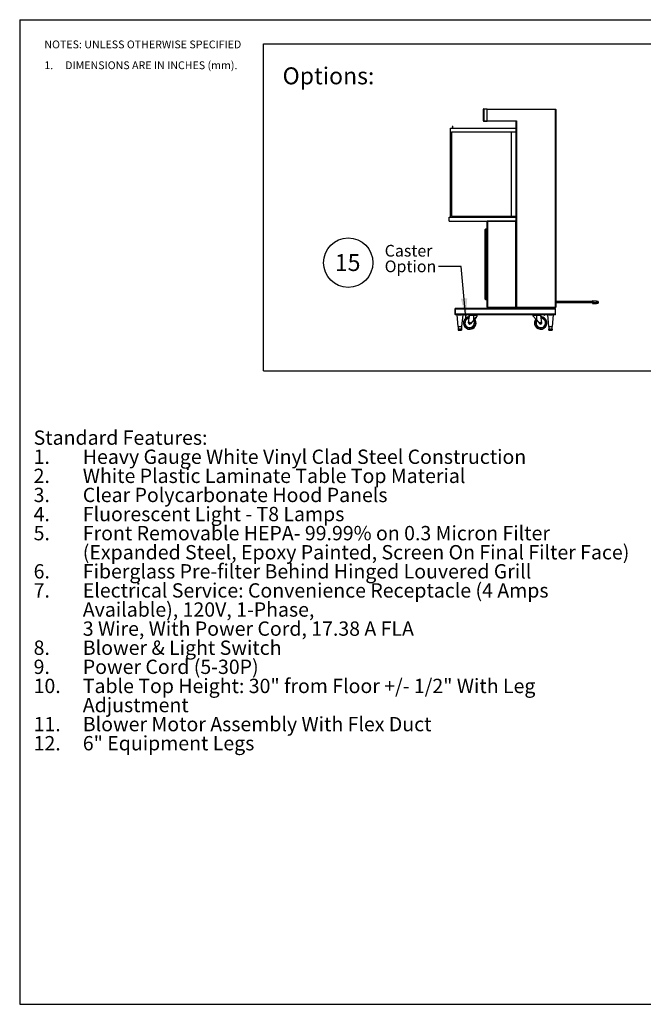
# Paper-space layout 'Sheet2' of a CAD drawing. Units: inches. Extents: x 0.3 to 10.6, y 0.4 to 8.2.
# Drawn here: x 0.3 to 5.3, y 0.4 to 8.2 of the extents above; entities that cross this region are included whole.
import ezdxf

# ---------------------------------------------------------------- set-up
doc = ezdxf.new("R2010")
doc.units = ezdxf.units.IN
doc.header["$MEASUREMENT"] = 0
doc.layers.add('REF00BDR', color=5, linetype='Continuous')
doc.layers.add('SLD-0', color=179, linetype='Continuous')
doc.styles.add('SLDTEXTSTYLE0', font='TXT', dxfattribs={"width": 0.7})
doc.styles.add('SLDTEXTSTYLE3', font='TXT', dxfattribs={"width": 0.75})
doc.styles.add('SLDTEXTSTYLE5', font='TXT', dxfattribs={"width": 0.689189})
doc.dimstyles.new('SLDDIMSTYLE2', dxfattribs={"dimtxt": 0.18, "dimasz": 0.156, "dimexe": 0, "dimexo": 0.0625, "dimgap": 0, "dimtad": 0, "dimtih": 1, "dimtoh": 1, "dimdec": 0, "dimrnd": 1e-09, "dimzin": 0, "dimdsep": 46, "dimlunit": 5, "dimtxsty": 'Standard', "dimsah": 1, "dimcen": 0.09, "dimadec": 0, "dimazin": 0, "dimtfac": 0.156, "dimtdec": 0, "dimtofl": 0, "dimtmove": 0, "dimatfit": 3, "dimfxl": 1, "dimfrac": 2, "dimtolj": 1, "dimtzin": 0, "dimarcsym": 0})

# ---------------------------------------------------------------- blocks, each defined once
blk = doc.blocks.new('SW_NOTE_0_20')
at = {"layer": 'SLD-0', "color": 0, "attachment_point": 1, "style": 'SLDTEXTSTYLE0'}
for s, insert, char_height in [('Standard Features:', (0, 0.1477), 0.114583), ('Heavy Gauge White Vinyl Clad Steel Construction', (0.3937, -0.0051), 0.114583), ('1.', (0, -0.0051), 0.11458), ('2.', (0, -0.1578), 0.11458), ('White Plastic Laminate Table Top Material', (0.3937, -0.1578), 0.114583), ('3.', (0, -0.3106), 0.11458), ('Clear Polycarbonate Hood Panels', (0.3937, -0.3106), 0.114583), ('4.', (0, -0.4634), 0.11458), ('Fluorescent Light - T8 Lamps', (0.3937, -0.4634), 0.114583), ('5.', (0, -0.6162), 0.11458), ('Front Removable HEPA- 99.99% on 0.3 Micron Filter', (0.3937, -0.6162), 0.114583), ('(Expanded Steel, Epoxy Painted, Screen On Final Filter Face)', (0.3937, -0.769), 0.114583), ('6.', (0, -0.9217), 0.11458), ('Fiberglass Pre-filter Behind Hinged Louvered Grill', (0.3937, -0.9217), 0.114583), ('7.', (0, -1.0745), 0.11458), ('Electrical Service: Convenience Receptacle (4 Amps', (0.3937, -1.0745), 0.114583), ('Available), 120V, 1-Phase,', (0.3937, -1.2273), 0.114583), ('3 Wire, With Power Cord, 17.38 A FLA', (0.3937, -1.3801), 0.114583), ('8.', (0, -1.5328), 0.11458), ('Blower & Light Switch', (0.3937, -1.5328), 0.114583), ('9.', (0, -1.6856), 0.11458), ('Power Cord (5-30P)', (0.3937, -1.6856), 0.114583), ('10.', (0, -1.8384), 0.11458), ('Table Top Height: 30" from Floor +/- 1/2" With Leg', (0.3937, -1.8384), 0.114583), ('Adjustment', (0.3937, -1.9912), 0.11458), ('11.', (0, -2.144), 0.11458), ('Blower Motor Assembly With Flex Duct', (0.3937, -2.144), 0.114583), ('12.', (0, -2.2967), 0.11458), ('6" Equipment Legs', (0.3937, -2.2967), 0.114583)]:
    blk.add_mtext(s, dxfattribs=dict(at, insert=insert, char_height=char_height))
blk = doc.blocks.new('SW_NOTE_0_24')
at = {"layer": 'SLD-0', "color": 0}
blk.add_circle((0.1149, 0.1058), 0.1974, dxfattribs=at)
at = {"layer": 'SLD-0', "color": 0, "insert": (0.11, 0.1746), "char_height": 0.13542, "attachment_point": 2, "style": 'SLDTEXTSTYLE0'}
blk.add_mtext('15', dxfattribs=at)
blk = doc.blocks.new('SW_NOTE_0_29')
at = {"layer": 'REF00BDR', "color": 0, "char_height": 0.0625, "attachment_point": 1}
for s, insert, style in [('NOTES: UNLESS OTHERWISE SPECIFIED', (0, 0.0806), 'SLDTEXTSTYLE3'), ('1.     DIMENSIONS ARE IN INCHES (mm).', (0, -0.0861), 'SLDTEXTSTYLE5')]:
    blk.add_mtext(s, dxfattribs=dict(at, insert=insert, style=style))
blk = doc.blocks.new('SW_NOTE_0_30')
at = {"layer": 'SLD-0', "color": 0, "char_height": 0.09375, "attachment_point": 1, "style": 'SLDTEXTSTYLE0'}
for s, insert in [('Caster', (-0.4317, 0.1726)), ('Option', (-0.4317, 0.0476))]:
    blk.add_mtext(s, dxfattribs=dict(at, insert=insert))

psp = doc.layouts.new('Sheet2')

# ---------------------------------------------------------------- linework, layer by layer
at = {"color": 7, "linetype": 'Continuous', "lineweight": 25}
for p, q in [((4.022, 7.5116), (4.0188, 7.5116)), ((4.0188, 7.4178), (4.0188, 7.5116)), ((4.022, 7.5116), (4.022, 7.5147)), ((4.022, 7.5147), (4.0501, 7.5147)), ((4.0501, 7.5116), (4.022, 7.5116)), ((4.022, 7.5116), (4.022, 7.4178)), ((4.0501, 7.5147), (4.0501, 7.5116)), ((4.0501, 7.5132), (4.5954, 7.5132)), ((4.0501, 7.4178), (4.0501, 7.5116)), ((4.5954, 7.5101), (4.0501, 7.5101)), ((4.5954, 7.5132), (4.5954, 7.5101)), ((4.5985, 7.5101), (4.5954, 7.5101)), ((4.5954, 5.9272), (4.5954, 7.5101)), ((4.5985, 7.5101), (4.5985, 5.9272)), ((4.0188, 7.4178), (4.022, 7.4178)), ((4.022, 7.4147), (4.022, 7.4178)), ((4.022, 7.4178), (4.0501, 7.4178)), ((4.0501, 7.4147), (4.022, 7.4147)), ((4.0501, 7.4193), (4.2845, 7.4193)), ((4.0501, 7.4178), (4.0501, 7.4147)), ((4.2829, 7.4162), (4.0501, 7.4162)), ((4.2813, 6.6476), (4.2813, 7.4054)), ((4.2813, 7.4054), (4.2829, 7.4054)), ((4.2829, 6.6476), (4.2829, 7.4166)), ((4.2845, 7.4193), (4.2845, 5.9272)), ((3.7563, 6.6476), (3.7563, 7.3601)), ((3.7563, 7.3601), (4.2813, 7.3601)), ((3.7641, 7.3311), (3.7641, 6.6554)), ((3.7641, 7.3311), (4.2813, 7.3311)), ((3.7706, 7.3721), (3.772, 7.3663)), ((3.772, 7.3663), (3.772, 7.3601)), ((3.7735, 7.3663), (3.7749, 7.3721)), ((3.7735, 7.3601), (3.7735, 7.3663)), ((4.2438, 6.6554), (4.2438, 7.3304)), ((4.2438, 7.3304), (4.2813, 7.3304)), ((3.7454, 6.6163), (3.7454, 6.6476)), ((3.7454, 6.6476), (4.2829, 6.6476)), ((3.7641, 6.6554), (4.2813, 6.6554)), ((4.2829, 6.6163), (4.2829, 6.6476)), ((3.7454, 6.6163), (4.2829, 6.6163)), ((4.0345, 6.5476), (4.0345, 6.5507)), ((4.0376, 6.5476), (4.0345, 6.5476)), ((4.0345, 5.9944), (4.0345, 6.5476)), ((4.0376, 6.5538), (4.0376, 6.5476)), ((4.0376, 6.5538), (4.0485, 6.5538)), ((4.0376, 6.5476), (4.0485, 6.5476)), ((4.0485, 5.9272), (4.0485, 6.6132)), ((4.0516, 6.6163), (4.0516, 5.9272)), ((4.2798, 6.6163), (4.0516, 6.6163)), ((4.2798, 5.9272), (4.2798, 6.6163)), ((4.2813, 6.6163), (4.2813, 5.9272)), ((4.2829, 5.9272), (4.2829, 6.6163)), ((4.0348, 6.4979), (4.0348, 6.4925)), ((4.0378, 6.4979), (4.0348, 6.4979)), ((4.0378, 6.4925), (4.0348, 6.4925)), ((4.0378, 6.4979), (4.0378, 6.4925)), ((4.0433, 6.4979), (4.0378, 6.4979)), ((4.0433, 6.4925), (4.0378, 6.4925)), ((4.0433, 6.4979), (4.0433, 6.4925)), ((4.0433, 6.4979), (4.0433, 6.4979)), ((4.0433, 6.4979), (4.0433, 6.4925)), ((4.0433, 6.4979), (4.0438, 6.4979)), ((4.0433, 6.4925), (4.0433, 6.4925)), ((4.0433, 6.4925), (4.0438, 6.4925)), ((4.0438, 6.5274), (4.0485, 6.5304)), ((4.0438, 6.3708), (4.0438, 6.5274)), ((4.0348, 6.4526), (4.0348, 6.4472)), ((4.0348, 6.4526), (4.0378, 6.4526)), ((4.0348, 6.4472), (4.0378, 6.4472)), ((4.0378, 6.4526), (4.0378, 6.4472)), ((4.0378, 6.4526), (4.0433, 6.4526)), ((4.0378, 6.4472), (4.0433, 6.4472)), ((4.0433, 6.4526), (4.0433, 6.4526)), ((4.0433, 6.4526), (4.0433, 6.4472)), ((4.0433, 6.4526), (4.0433, 6.4472)), ((4.0433, 6.4526), (4.0438, 6.4526)), ((4.0433, 6.4472), (4.0433, 6.4472)), ((4.0433, 6.4472), (4.0438, 6.4472)), ((4.0438, 6.3708), (4.0485, 6.3679)), ((4.0345, 5.9944), (4.0376, 5.9944)), ((4.0345, 5.9913), (4.0345, 5.9944)), ((4.0376, 5.9944), (4.0485, 5.9944)), ((4.0376, 5.9944), (4.0376, 5.9882)), ((4.0376, 5.9882), (4.0485, 5.9882)), ((4.6001, 6.0194), (4.5985, 6.0194)), ((4.6001, 6.0194), (4.6001, 5.9601)), ((3.7924, 5.9163), (3.7938, 5.9163)), ((3.7924, 5.9116), (3.7924, 5.9163)), ((3.7924, 5.9116), (3.7938, 5.9116)), ((3.7924, 5.8741), (3.7924, 5.9116)), ((4.0532, 5.9179), (3.7938, 5.9179)), ((3.7938, 5.9179), (3.7938, 5.9132)), ((4.5938, 5.9132), (3.7938, 5.9132)), ((3.7938, 5.9132), (3.7938, 5.8726)), ((4.0516, 5.9272), (4.2798, 5.9272)), ((4.5954, 5.9241), (4.0516, 5.9241)), ((4.0532, 5.9179), (4.0532, 5.9241)), ((4.5938, 5.9179), (4.0532, 5.9179)), ((4.2798, 5.9245), (4.2798, 5.9272)), ((4.2813, 5.9272), (4.2798, 5.9272)), ((4.2798, 5.9245), (4.2845, 5.9245)), ((4.2845, 5.9272), (4.2829, 5.9272)), ((4.2845, 5.9272), (4.5954, 5.9272)), ((4.2845, 5.9272), (4.2845, 5.9245)), ((4.5938, 5.9179), (4.5938, 5.9241)), ((4.5938, 5.9179), (4.5938, 5.9132)), ((4.5938, 5.9163), (4.5953, 5.9163)), ((4.5938, 5.9132), (4.5938, 5.8726)), ((4.5938, 5.9116), (4.5953, 5.9116)), ((4.5953, 5.9116), (4.5953, 5.9163)), ((4.5953, 5.8741), (4.5953, 5.9116)), ((4.5985, 5.9272), (4.5954, 5.9272)), ((4.5954, 5.9241), (4.5954, 5.9272)), ((4.5985, 5.9601), (4.6001, 5.9601)), ((4.8923, 5.9741), (4.6001, 5.9741)), ((4.6001, 5.9647), (4.8923, 5.9647)), ((4.8923, 5.9661), (4.8923, 5.9757)), ((4.8923, 5.9757), (4.8954, 5.9757)), ((4.8923, 5.9661), (4.8954, 5.9661)), ((4.8923, 5.9608), (4.8923, 5.9661)), ((4.8954, 5.9757), (4.8954, 5.9788)), ((4.8954, 5.9788), (4.9235, 5.9788)), ((4.8954, 5.9757), (4.8954, 5.9661)), ((4.9235, 5.9757), (4.8954, 5.9757)), ((4.8954, 5.9638), (4.8954, 5.9661)), ((4.8954, 5.9661), (4.9235, 5.9661)), ((4.9235, 5.9638), (4.8954, 5.9638)), ((4.8954, 5.9638), (4.8954, 5.9585)), ((4.8954, 5.9585), (4.9235, 5.9585)), ((4.8954, 5.9577), (4.8954, 5.9585)), ((4.9235, 5.9577), (4.8954, 5.9577)), ((4.9235, 5.9788), (4.9235, 5.9757)), ((4.9235, 5.9757), (4.9235, 5.9661)), ((4.9373, 5.9747), (4.9235, 5.9747)), ((4.9373, 5.9677), (4.9235, 5.9677)), ((4.9235, 5.9661), (4.9235, 5.9638)), ((4.9373, 5.9644), (4.9235, 5.9644)), ((4.9235, 5.9638), (4.9235, 5.9585)), ((4.9235, 5.9608), (4.9373, 5.9608)), ((4.9235, 5.9585), (4.9235, 5.9577)), ((4.9373, 5.9747), (4.9373, 5.9677)), ((4.9373, 5.9644), (4.9373, 5.9608)), ((3.7924, 5.8694), (3.7924, 5.8741)), ((3.7924, 5.8741), (3.7938, 5.8741)), ((3.7924, 5.8694), (3.7938, 5.8694)), ((4.5938, 5.8726), (3.7938, 5.8726)), ((3.7938, 5.8726), (3.7938, 5.8679)), ((3.8175, 5.8679), (3.7938, 5.8679)), ((3.8064, 5.8675), (3.8157, 5.7741)), ((3.8175, 5.8679), (3.8313, 5.8679)), ((3.8313, 5.8679), (3.8452, 5.8679)), ((3.9337, 5.8679), (3.8452, 5.8679)), ((3.847, 5.7741), (3.8563, 5.8675)), ((3.8773, 5.8679), (3.8773, 5.8666)), ((3.8854, 5.8666), (3.8854, 5.8679)), ((3.9, 5.8036), (3.9089, 5.8617)), ((3.9052, 5.8521), (3.9067, 5.8617)), ((3.9075, 5.8647), (3.9093, 5.8647)), ((3.9336, 5.8617), (3.9089, 5.8617)), ((3.9093, 5.8647), (3.9336, 5.8647)), ((3.9204, 5.8655), (3.9196, 5.8647)), ((3.9211, 5.8679), (3.9204, 5.8671)), ((3.9204, 5.8671), (3.9204, 5.8655)), ((3.9673, 5.8671), (3.9204, 5.8671)), ((3.9204, 5.8655), (3.9673, 5.8655)), ((3.9437, 5.8647), (3.9336, 5.8647)), ((3.9337, 5.8679), (3.9539, 5.8679)), ((3.968, 5.8647), (3.9437, 5.8647)), ((3.9437, 5.827), (3.9437, 5.8627)), ((3.9688, 5.8627), (3.9437, 5.8627)), ((4.4337, 5.8679), (3.9539, 5.8679)), ((3.9673, 5.8671), (3.9665, 5.8679)), ((3.9673, 5.8655), (3.9673, 5.8671)), ((3.968, 5.8647), (3.9673, 5.8655)), ((3.9688, 5.8552), (3.9688, 5.8627)), ((3.9688, 5.8554), (3.9688, 5.8627)), ((4.4188, 5.8554), (4.4188, 5.8627)), ((4.4438, 5.8627), (4.4188, 5.8627)), ((4.4438, 5.827), (4.4188, 5.8554)), ((4.4204, 5.8655), (4.4196, 5.8647)), ((4.4438, 5.8647), (4.4196, 5.8647)), ((4.4211, 5.8679), (4.4204, 5.8671)), ((4.4204, 5.8671), (4.4204, 5.8655)), ((4.4673, 5.8671), (4.4204, 5.8671)), ((4.4204, 5.8655), (4.4673, 5.8655)), ((4.4337, 5.8679), (4.4539, 5.8679)), ((4.4438, 5.8627), (4.4438, 5.8647)), ((4.4539, 5.8647), (4.4438, 5.8647)), ((4.4438, 5.8627), (4.4438, 5.827)), ((4.5425, 5.8679), (4.4539, 5.8679)), ((4.4539, 5.8617), (4.4539, 5.8647)), ((4.4539, 5.8647), (4.4782, 5.8647)), ((4.4787, 5.8617), (4.4539, 5.8617)), ((4.4673, 5.8671), (4.4665, 5.8679)), ((4.4673, 5.8655), (4.4673, 5.8671)), ((4.468, 5.8647), (4.4673, 5.8655)), ((4.4782, 5.8647), (4.4787, 5.8617)), ((4.4875, 5.8036), (4.4787, 5.8617)), ((4.5023, 5.8679), (4.5023, 5.8666)), ((4.5041, 5.8654), (4.5041, 5.8654)), ((4.5059, 5.8654), (4.5058, 5.865)), ((4.5068, 5.865), (4.5068, 5.8654)), ((4.5086, 5.8654), (4.5086, 5.8654)), ((4.5104, 5.8666), (4.5104, 5.8679)), ((4.5314, 5.8675), (4.5407, 5.7741)), ((4.5425, 5.8679), (4.5563, 5.8679)), ((4.5563, 5.8679), (4.5702, 5.8679)), ((4.5938, 5.8679), (4.5702, 5.8679)), ((4.572, 5.7741), (4.5813, 5.8675)), ((4.5938, 5.8741), (4.5953, 5.8741)), ((4.5938, 5.8726), (4.5938, 5.8679)), ((4.5938, 5.8694), (4.5953, 5.8694)), ((4.5953, 5.8694), (4.5953, 5.8741)), ((3.8157, 5.7741), (3.847, 5.7741)), ((3.8173, 5.7741), (3.8173, 5.753)), ((3.8192, 5.7522), (3.818, 5.7522)), ((3.8182, 5.7522), (3.8182, 5.7436)), ((3.8183, 5.7522), (3.8183, 5.7436)), ((3.8192, 5.7522), (3.8206, 5.7522)), ((3.8192, 5.7436), (3.8192, 5.7522)), ((3.82, 5.753), (3.8298, 5.753)), ((3.8299, 5.7522), (3.8206, 5.7522)), ((3.8207, 5.7522), (3.8207, 5.7436)), ((3.8298, 5.7436), (3.8298, 5.7522)), ((3.8299, 5.7522), (3.8328, 5.7522)), ((3.8328, 5.753), (3.8427, 5.753)), ((3.8421, 5.7522), (3.8328, 5.7522)), ((3.8329, 5.7522), (3.8329, 5.7436)), ((3.8419, 5.7436), (3.8419, 5.7522)), ((3.8421, 5.7522), (3.8435, 5.7522)), ((3.8435, 5.7522), (3.8435, 5.7436)), ((3.8446, 5.7522), (3.8435, 5.7522)), ((3.8444, 5.7436), (3.8444, 5.7522)), ((3.8454, 5.753), (3.8454, 5.7741)), ((3.9083, 5.7522), (3.9094, 5.7522)), ((3.9093, 5.7929), (3.9093, 5.7929)), ((3.9094, 5.7522), (3.9095, 5.7522)), ((3.9095, 5.7522), (3.9109, 5.7522)), ((3.9437, 5.827), (3.9163, 5.796)), ((3.9164, 5.796), (3.9163, 5.796)), ((3.9437, 5.827), (3.9164, 5.796)), ((4.4438, 5.827), (4.4712, 5.796)), ((4.5407, 5.7741), (4.572, 5.7741)), ((4.5423, 5.7741), (4.5423, 5.753)), ((4.5442, 5.7522), (4.543, 5.7522)), ((4.5442, 5.7522), (4.5456, 5.7522)), ((4.5442, 5.7436), (4.5442, 5.7522)), ((4.545, 5.753), (4.5548, 5.753)), ((4.5549, 5.7522), (4.5456, 5.7522)), ((4.5457, 5.7522), (4.5457, 5.7436)), ((4.5548, 5.7436), (4.5548, 5.7522)), ((4.5549, 5.7522), (4.5578, 5.7522)), ((4.5578, 5.753), (4.5677, 5.753)), ((4.5671, 5.7522), (4.5578, 5.7522)), ((4.5579, 5.7522), (4.5579, 5.7436)), ((4.5669, 5.7436), (4.5669, 5.7522)), ((4.5671, 5.7522), (4.5685, 5.7522)), ((4.5685, 5.7522), (4.5685, 5.7436)), ((4.5696, 5.7522), (4.5685, 5.7522)), ((4.5704, 5.753), (4.5704, 5.7741)), ((3.8199, 5.7429), (3.819, 5.7429)), ((3.819, 5.7429), (3.819, 5.7429)), ((3.8192, 5.7436), (3.8207, 5.7436)), ((3.8211, 5.7429), (3.8199, 5.7429)), ((3.8207, 5.7436), (3.8298, 5.7436)), ((3.8301, 5.7429), (3.8211, 5.7429)), ((3.8298, 5.7436), (3.8329, 5.7436)), ((3.8325, 5.7429), (3.8301, 5.7429)), ((3.8416, 5.7429), (3.8325, 5.7429)), ((3.8329, 5.7436), (3.8419, 5.7436)), ((3.8428, 5.7429), (3.8416, 5.7429)), ((3.8419, 5.7436), (3.8435, 5.7436)), ((3.8429, 5.7429), (3.8428, 5.7429)), ((3.8437, 5.7429), (3.8429, 5.7429)), ((4.5442, 5.7436), (4.5457, 5.7436)), ((4.5461, 5.7429), (4.5449, 5.7429)), ((4.5457, 5.7436), (4.5548, 5.7436)), ((4.5551, 5.7429), (4.5461, 5.7429)), ((4.5548, 5.7436), (4.5579, 5.7436)), ((4.5575, 5.7429), (4.5551, 5.7429)), ((4.5666, 5.7429), (4.5575, 5.7429)), ((4.5579, 5.7436), (4.5669, 5.7436)), ((4.5678, 5.7429), (4.5666, 5.7429)), ((4.5669, 5.7436), (4.5685, 5.7436))]:
    psp.add_line(p, q, dxfattribs=at)
at = {"color": 8, "linetype": 'Continuous', "lineweight": 25}
for p, q in [((4.0376, 6.5476), (4.0376, 6.4979)), ((4.0376, 6.4925), (4.0376, 6.4526)), ((4.0376, 6.4472), (4.0376, 5.9944)), ((3.8313, 5.8675), (3.8064, 5.8675)), ((3.8563, 5.8675), (3.8313, 5.8675)), ((3.8854, 5.8666), (3.8773, 5.8666)), ((3.8852, 5.8663), (3.8775, 5.8663)), ((3.9089, 5.8617), (3.9067, 5.8617)), ((4.5104, 5.8666), (4.5023, 5.8666)), ((4.5102, 5.8663), (4.5025, 5.8663)), ((4.5563, 5.8675), (4.5314, 5.8675)), ((4.5813, 5.8675), (4.5563, 5.8675)), ((3.8173, 5.753), (3.8185, 5.753)), ((3.8442, 5.753), (3.8454, 5.753)), ((4.5423, 5.753), (4.5435, 5.753)), ((4.5692, 5.753), (4.5704, 5.753)), ((3.8182, 5.7436), (3.8183, 5.7436)), ((3.8183, 5.7436), (3.8192, 5.7436)), ((3.8435, 5.7436), (3.8444, 5.7436))]:
    psp.add_line(p, q, dxfattribs=at)
at = {"color": 7, "linetype": 'Continuous', "lineweight": 25, "flags": 128}
for points in [[(4.0516, 5.9272), (4.051, 5.9266), (4.0504, 5.926), (4.0499, 5.9255), (4.0494, 5.925)], [(3.8809, 5.8654), (3.8808, 5.8653), (3.8808, 5.8653), (3.8808, 5.8652), (3.8808, 5.8652), (3.8808, 5.8651), (3.8808, 5.8651), (3.8808, 5.8651), (3.8808, 5.865)], [(3.8818, 5.865), (3.8818, 5.8651), (3.8818, 5.8651), (3.8818, 5.8651), (3.8818, 5.8652), (3.8818, 5.8652), (3.8818, 5.8653), (3.8818, 5.8653), (3.8818, 5.8654)], [(3.9089, 5.7522), (3.9088, 5.7522), (3.9083, 5.7522)]]:
    psp.add_lwpolyline(points, dxfattribs=at)
at = {"color": 8, "linetype": 'Continuous', "lineweight": 25, "flags": 128}
for points in [[(3.9434, 5.8187), (3.9416, 5.8219), (3.9406, 5.8235)], [(4.4442, 5.8187), (4.4459, 5.8219), (4.447, 5.8235)]]:
    psp.add_lwpolyline(points, dxfattribs=at)
at = {"color": 7, "linetype": 'Continuous', "lineweight": 25}
for centre, radius in [((3.9093, 5.8022), 0.0055), ((3.9093, 5.8022), 0.00469), ((4.4782, 5.8022), 0.0055), ((4.4782, 5.8022), 0.00469)]:
    psp.add_circle(centre, radius, dxfattribs=at)
for centre, radius, start, end in [((4.022, 7.5116), 0.00313, 90, 180), ((4.5954, 7.5101), 0.00312, 0, 90), ((4.022, 7.4178), 0.00312, 180, 270), ((3.7727, 7.3726), 0.00219, 346.75403, 193.24597), ((4.0376, 6.5507), 0.00312, 90, 180), ((4.0516, 6.6132), 0.00313, 90, 180), ((4.0376, 5.9913), 0.00312, 180, 270), ((4.0516, 5.9272), 0.00313, 180, 225), ((4.0516, 5.9272), 0.00313, 225, 270), ((4.5954, 5.9272), 0.00312, 270, 0), ((4.8954, 5.9757), 0.00313, 90, 180), ((4.895, 5.9666), 0.00281, 189.69048, 277.17263), ((4.895, 5.9613), 0.00281, 189.69051, 277.17259), ((4.8954, 5.9608), 0.00313, 180, 270), ((3.8067, 5.8675), 0.000375, 90, 185.71059), ((3.8559, 5.8675), 0.000375, 354.28941, 90), ((3.9094, 5.8022), 0.05, 92.26127, 25.75069), ((3.8777, 5.8666), 0.000375, 180, 233.83324), ((3.8813, 5.8716), 0.00656, 233.83324, 249.81444), ((3.8813, 5.8716), 0.00658, 249.99303, 265.56882), ((3.8777, 5.8665), 0.00172, 320.84172, 321.45003), ((3.8813, 5.8734), 0.00797, 266.57958, 273.42042), ((3.8813, 5.8716), 0.00658, 274.43118, 290.00697), ((3.8813, 5.8716), 0.00656, 290.18556, 306.16676), ((3.8812, 5.8635), 0.00302, 38.53748, 38.88309), ((3.885, 5.8666), 0.000375, 306.16676, 0), ((4.0591, 5.8625), 0.1254, 178.97313, 180.34341), ((4.3376, 5.8628), 0.3939, 179.71481, 180.01341), ((3.9094, 5.8022), 0.05, 25.75103, 37.81568), ((3.9095, 5.8022), 0.05, 25.75084, 37.95307), ((3.9106, 5.8023), 0.05, 25.63832, 38.61468), ((3.9658, 5.8627), 0.003, 0, 43.18342), ((3.9658, 5.8627), 0.003, 359.99938, 43.18519), ((4.4218, 5.8627), 0.003, 136.81658, 180), ((4.4782, 5.8022), 0.05, 154.24898, 87.82), ((4.4782, 5.8022), 0.05, 142.22912, 154.24898), ((4.5027, 5.8666), 0.000375, 180, 233.83324), ((4.5063, 5.8716), 0.00656, 233.83324, 249.81444), ((4.5063, 5.8716), 0.00658, 249.99311, 265.56854), ((4.5063, 5.8734), 0.00797, 266.57975, 273.42025), ((4.5063, 5.8716), 0.00658, 274.43146, 290.00689), ((4.5063, 5.8716), 0.00656, 290.18556, 306.16676), ((4.51, 5.8666), 0.000375, 306.16676, 0), ((4.5317, 5.8675), 0.000375, 90, 185.71059), ((4.5809, 5.8675), 0.000375, 354.28941, 90), ((3.818, 5.753), 0.00075, 180, 270), ((3.8192, 5.753), 0.00072, 177.55952, 267.33023), ((3.8207, 5.7529), 0.00069, 174.57115, 263.27992), ((3.8316, 5.7528), 0.00182, 174.16631, 198.03154), ((3.831, 5.7528), 0.00182, 341.96117, 5.83212), ((3.842, 5.7529), 0.00069, 276.72219, 5.42674), ((3.8435, 5.753), 0.00072, 272.67012, 2.445), ((3.8446, 5.753), 0.00075, 270, 0), ((3.9093, 5.8022), 0.00937, 171.37238, 318.57774), ((3.9093, 5.8022), 0.00937, 270.00015, 318.57843), ((3.9095, 5.8022), 0.05, 270.00078, 25.75117), ((3.9107, 5.8022), 0.05, 270.21469, 25.78781), ((4.4782, 5.8022), 0.00938, 221.4222, 8.62693), ((4.543, 5.753), 0.00075, 180, 270), ((4.5442, 5.753), 0.00072, 177.55599, 267.33041), ((4.5457, 5.7529), 0.00069, 174.57227, 263.2771), ((4.5566, 5.7528), 0.00182, 174.1663, 198.0371), ((4.556, 5.7528), 0.00182, 341.96131, 5.83529), ((4.567, 5.7529), 0.00069, 276.72272, 5.42757), ((4.5685, 5.753), 0.00072, 272.66943, 2.44402), ((4.5696, 5.753), 0.00075, 270, 0), ((3.819, 5.7436), 0.00075, 180, 270), ((3.8191, 5.7436), 0.000741, 179.33753, 269.31925), ((3.8199, 5.7436), 0.00075, 180, 270), ((3.8214, 5.7435), 0.000671, 167.90659, 245.22261), ((3.8304, 5.7435), 0.000671, 167.90815, 245.22823), ((3.8322, 5.7435), 0.000671, 294.76948, 12.10132), ((3.8413, 5.7435), 0.000671, 294.77177, 12.09185), ((3.8428, 5.7436), 0.00075, 270, 0), ((3.8437, 5.7436), 0.00075, 270, 0), ((4.5449, 5.7436), 0.00075, 180, 270), ((4.5464, 5.7435), 0.000671, 167.90341, 245.22669), ((4.5554, 5.7435), 0.000671, 167.90341, 245.22669), ((4.5572, 5.7435), 0.000671, 294.77423, 12.09567), ((4.5663, 5.7435), 0.000671, 294.77423, 12.09567), ((4.5678, 5.7436), 0.00075, 270, 0)]:
    psp.add_arc(centre, radius, start, end, dxfattribs=at)
at = {"color": 8, "linetype": 'Continuous', "lineweight": 25}
for centre, radius, start, end in [((3.9094, 5.8022), 0.0475, 92.82378, 25.7507), ((3.9094, 5.8022), 0.0378, 95.83097, 25.75074), ((3.9094, 5.8022), 0.0475, 25.75065, 37.23069), ((4.4782, 5.8022), 0.0475, 154.24898, 87.24381), ((4.4782, 5.8022), 0.0475, 142.80531, 154.24898), ((4.4782, 5.8022), 0.0378, 154.24898, 84.25512), ((3.8429, 5.7433), 0.000399, 271.60028, 316.19461)]:
    psp.add_arc(centre, radius, start, end, dxfattribs=at)
at = {"color": 7, "linetype": 'Continuous', "lineweight": 25}
for centre, major_axis, ratio, start_param, end_param in [((3.907, 5.8617), (0.00046, 0.003), 0.096314, 0.01468, 1.585476), ((3.9089, 5.8617), (0.00046, 0.003), 0.00584, 0.000886, 1.571682), ((3.9438, 5.827), (0.025, 0.0283), 0.002964, 0.002615, 1.573411), ((3.9438, 5.827), (0.0225, 0.0255), 0.002964, 0.002615, 1.573411), ((3.9438, 5.827), (0.025, 0.0283), 0.002964, 4.920945, 6.2858), ((3.9438, 5.827), (0.0225, 0.0255), 0.002964, 4.944587, 6.2858), ((3.9438, 5.827), (0.0225, 0.0255), 0.048999, 4.96496, 6.227674), ((3.9438, 5.827), (0.025, 0.0283), 0.048999, 4.938147, 6.227674)]:
    psp.add_ellipse(centre, major_axis=major_axis, ratio=ratio, start_param=start_param, end_param=end_param, dxfattribs=at)
for points, knots in [([(4.2829, 7.4166), (4.2829, 7.4168), (4.283, 7.4171), (4.2834, 7.4179), (4.284, 7.4186), (4.2843, 7.4191), (4.2845, 7.4193), (4.2845, 7.4193)], [0, 0, 0, 0, 0.217844, 0.476587, 0.841018, 0.99698, 1, 1, 1, 1]), ([(4.2813, 5.9272), (4.2813, 5.9267), (4.2814, 5.926), (4.281, 5.9252), (4.2806, 5.9248), (4.2802, 5.9246), (4.2799, 5.9245), (4.2798, 5.9245)], [0, 0, 0, 0, 0.446173, 0.598321, 0.751246, 0.901375, 1, 1, 1, 1]), ([(4.2845, 5.9245), (4.2843, 5.9246), (4.284, 5.9246), (4.2836, 5.9248), (4.2832, 5.9252), (4.283, 5.9258), (4.2829, 5.9265), (4.2829, 5.927), (4.2829, 5.9272)], [0, 0, 0, 0, 0.132092, 0.264029, 0.399822, 0.549491, 0.81552, 1, 1, 1, 1]), ([(3.9437, 5.8627), (3.9428, 5.8627), (3.9404, 5.8626), (3.9371, 5.8619), (3.9346, 5.8618), (3.9336, 5.8617)], [0, 0, 0, 0, 0.275896, 0.699887, 1, 1, 1, 1]), ([(4.4539, 5.8617), (4.4529, 5.8618), (4.4504, 5.8619), (4.4471, 5.8626), (4.4448, 5.8627), (4.4438, 5.8627)], [0, 0, 0, 0, 0.30011, 0.724103, 1, 1, 1, 1]), ([(3.8185, 5.753), (3.8185, 5.753), (3.8188, 5.753), (3.8193, 5.753), (3.8199, 5.753), (3.82, 5.753)], [0, 0, 0, 0, 0.0927343, 0.8106155, 1, 1, 1, 1]), ([(3.8298, 5.753), (3.8299, 5.753), (3.8307, 5.753), (3.8317, 5.753), (3.8326, 5.753), (3.8328, 5.753)], [0, 0, 0, 0, 0.092722, 0.810622, 1, 1, 1, 1]), ([(3.8427, 5.753), (3.8427, 5.753), (3.8432, 5.753), (3.8437, 5.753), (3.8441, 5.753), (3.8442, 5.753)], [0, 0, 0, 0, 0.092723, 0.810627, 1, 1, 1, 1]), ([(4.5435, 5.753), (4.5435, 5.753), (4.5438, 5.753), (4.5443, 5.753), (4.5449, 5.753), (4.545, 5.753)], [0, 0, 0, 0, 0.092732, 0.810617, 1, 1, 1, 1]), ([(4.5548, 5.753), (4.5549, 5.753), (4.5557, 5.753), (4.5567, 5.753), (4.5576, 5.753), (4.5578, 5.753)], [0, 0, 0, 0, 0.092717, 0.810635, 1, 1, 1, 1]), ([(4.5677, 5.753), (4.5677, 5.753), (4.5682, 5.753), (4.5687, 5.753), (4.5691, 5.753), (4.5692, 5.753)], [0, 0, 0, 0, 0.0927234, 0.8106231, 1, 1, 1, 1])]:
    psp.add_open_spline(points, degree=3, knots=knots, dxfattribs=at)
at = {"layer": 'REF00BDR'}
for p, q in [((0.3075, 8.2278), (10.5703, 8.2278)), ((0.3075, 8.2278), (0.3075, 0.3511)), ((0.3075, 0.3511), (10.5703, 0.3511))]:
    psp.add_line(p, q, dxfattribs=at)
at = {"layer": 'SLD-0'}
for p, q in [((2.2578, 5.4187), (2.2578, 8.0359)), ((2.2578, 8.0359), (10.0777, 8.0359)), ((2.2578, 5.4187), (10.0777, 5.4187))]:
    psp.add_line(p, q, dxfattribs=at)

# ---------------------------------------------------------------- block references
at = {"layer": 'REF00BDR'}
psp.add_blockref('SW_NOTE_0_29', (0.505, 7.9807), dxfattribs=at)
at = {"layer": 'SLD-0'}
for name, p in [('SW_NOTE_0_24', (2.8227, 6.1782)), ('SW_NOTE_0_30', (3.6607, 6.2539))]:
    psp.add_blockref(name, p, dxfattribs=at)
at = {"layer": 'SLD-0', "color": 7}
psp.add_blockref('SW_NOTE_0_20', (0.419, 4.7939), dxfattribs=at)

# ---------------------------------------------------------------- texts
at = {"layer": 'SLD-0', "insert": (2.4119, 7.8463), "char_height": 0.13542, "attachment_point": 1, "style": 'SLDTEXTSTYLE0'}
psp.add_mtext('Options:', dxfattribs=at)

# ---------------------------------------------------------------- leaders
at = {"layer": 'SLD-0'}
psp.add_leader([(3.879, 5.8419), (3.8407, 6.2539), (3.6607, 6.2539)], dimstyle='SLDDIMSTYLE2', dxfattribs=at)

doc.saveas('drawing.dxf')
